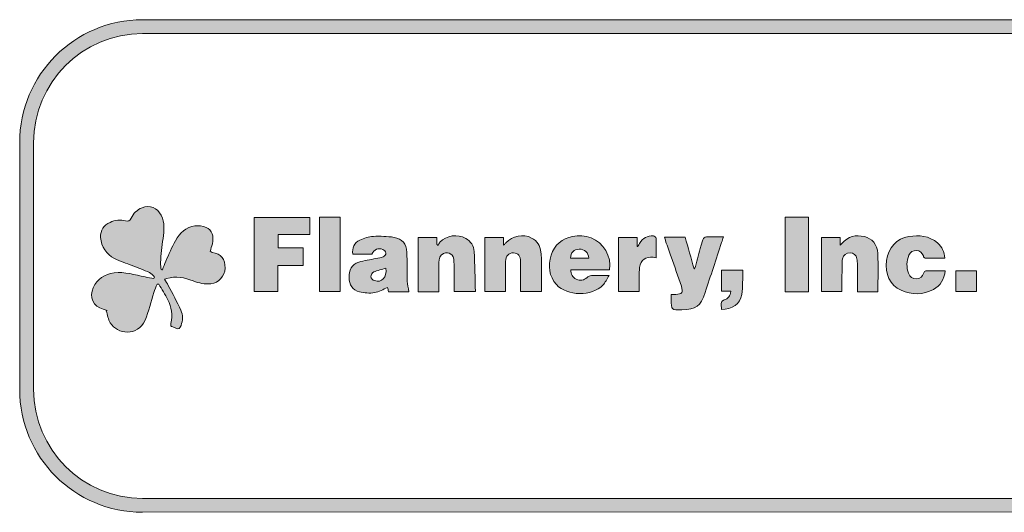
# Model space of a CAD drawing. Units: inches. Extents: x -3.6 to 12.8, y -10.6 to -2.8.
# Drawn here: x 0.3 to 2.1, y -10.6 to -9.7 of the extents above; entities that cross this region are included whole.
import ezdxf

# ---------------------------------------------------------------- set-up
doc = ezdxf.new("R2010")
doc.units = ezdxf.units.IN
doc.header["$MEASUREMENT"] = 0
doc.layers.add('Layer 1', color=7, linetype='Continuous', lineweight=0)

# ---------------------------------------------------------------- blocks, each defined once
blk = doc.blocks.new('Block_37')
at = {"layer": 'Layer 1'}
h = blk.add_hatch(color=7, dxfattribs=at)
h.dxf.hatch_style = 2
edge = h.paths.add_edge_path()
edge.add_spline(control_points=[(0.816, -10.1783), (0.816, -10.1945), (0.816, -10.2097), (0.816, -10.2253), (0.8016, -10.2253), (0.7877, -10.2253), (0.7733, -10.2253), (0.7733, -10.181), (0.7733, -10.1364), (0.7733, -10.0913), (0.8067, -10.0913), (0.8402, -10.0913), (0.874, -10.0913), (0.874, -10.1013), (0.874, -10.1113), (0.874, -10.1221), (0.855, -10.1221), (0.8359, -10.1221), (0.8164, -10.1221), (0.8164, -10.1306), (0.8164, -10.1381), (0.8164, -10.1464), (0.8312, -10.1464), (0.8462, -10.1464), (0.8616, -10.1464), (0.8616, -10.1573), (0.8616, -10.1674), (0.8616, -10.1783), (0.8468, -10.1783), (0.8319, -10.1783), (0.816, -10.1783)], knot_values=[0, 0, 0, 0, 1, 1, 1, 2, 2, 2, 3, 3, 3, 4, 4, 4, 5, 5, 5, 6, 6, 6, 7, 7, 7, 8, 8, 8, 9, 9, 9, 10, 10, 10, 10], degree=3, periodic=0)
h = blk.add_hatch(color=7, dxfattribs=at)
h.dxf.hatch_style = 2
edge = h.paths.add_edge_path()
edge.add_spline(control_points=[(0.8917, -10.0911), (0.9042, -10.0911), (0.9161, -10.0911), (0.9285, -10.0911), (0.9285, -10.1357), (0.9285, -10.1803), (0.9285, -10.2254), (0.9165, -10.2254), (0.9043, -10.2254), (0.8917, -10.2254), (0.8917, -10.1807), (0.8917, -10.1363), (0.8917, -10.0911)], knot_values=[0, 0, 0, 0, 1, 1, 1, 2, 2, 2, 3, 3, 3, 4, 4, 4, 4], degree=3, periodic=0)
h = blk.add_hatch(color=7, dxfattribs=at)
h.dxf.hatch_style = 2
edge = h.paths.add_edge_path()
edge.add_spline(control_points=[(1.7763, -10.2256), (1.762, -10.2256), (1.7482, -10.2256), (1.7341, -10.2256), (1.7341, -10.1808), (1.7341, -10.1363), (1.7341, -10.0912), (1.7482, -10.0912), (1.762, -10.0912), (1.7763, -10.0912), (1.7763, -10.136), (1.7763, -10.1805), (1.7763, -10.2256)], knot_values=[0, 0, 0, 0, 1, 1, 1, 2, 2, 2, 3, 3, 3, 4, 4, 4, 4], degree=3, periodic=0)
h = blk.add_hatch(color=7, dxfattribs=at)
h.dxf.hatch_style = 2
edge = h.paths.add_edge_path()
edge.add_spline(control_points=[(1.0117, -10.1831), (1.004, -10.1854), (0.9964, -10.1869), (0.9895, -10.1899), (0.9869, -10.1911), (0.9842, -10.1957), (0.9842, -10.1987), (0.9843, -10.2011), (0.988, -10.2047), (0.9908, -10.2056), (1.0038, -10.2101), (1.0136, -10.1998), (1.0117, -10.1831)], knot_values=[0, 0, 0, 0, 1, 1, 1, 2, 2, 2, 3, 3, 3, 4, 4, 4, 4], degree=3, periodic=0)
edge = h.paths.add_edge_path()
edge.add_spline(control_points=[(1.053, -10.2257), (1.0418, -10.2257), (1.0292, -10.2257), (1.0163, -10.2257), (1.0156, -10.2228), (1.015, -10.22), (1.0145, -10.2178), (1.0066, -10.2212), (0.9991, -10.2261), (0.991, -10.2273), (0.9821, -10.2287), (0.9724, -10.2281), (0.9636, -10.2259), (0.9515, -10.2228), (0.9452, -10.2128), (0.945, -10.2003), (0.9447, -10.1863), (0.9499, -10.1766), (0.9623, -10.1724), (0.9724, -10.169), (0.9832, -10.1679), (0.9936, -10.1657), (0.9981, -10.1648), (1.0028, -10.1644), (1.0068, -10.1626), (1.0091, -10.1616), (1.0118, -10.158), (1.0116, -10.1557), (1.0115, -10.1534), (1.0085, -10.1503), (1.0061, -10.1493), (0.9975, -10.1459), (0.9903, -10.1492), (0.9862, -10.1576), (0.9747, -10.1576), (0.9632, -10.1576), (0.9518, -10.1576), (0.9499, -10.1474), (0.9544, -10.1371), (0.9646, -10.1324), (0.9721, -10.1289), (0.9806, -10.1262), (0.9888, -10.1258), (1.0012, -10.125), (1.014, -10.1255), (1.0263, -10.1274), (1.0414, -10.1298), (1.0486, -10.1387), (1.0493, -10.1545), (1.0501, -10.1718), (1.0497, -10.1891), (1.0502, -10.2064), (1.0504, -10.2127), (1.052, -10.2189), (1.053, -10.2257)], knot_values=[0, 0, 0, 0, 1, 1, 1, 2, 2, 2, 3, 3, 3, 4, 4, 4, 5, 5, 5, 6, 6, 6, 7, 7, 7, 8, 8, 8, 9, 9, 9, 10, 10, 10, 11, 11, 11, 12, 12, 12, 13, 13, 13, 14, 14, 14, 15, 15, 15, 16, 16, 16, 17, 17, 17, 18, 18, 18, 18], degree=3, periodic=0)
h = blk.add_hatch(color=7, dxfattribs=at)
h.dxf.hatch_style = 2
edge = h.paths.add_edge_path()
edge.add_spline(control_points=[(1.1074, -10.2256), (1.0943, -10.2256), (1.0822, -10.2256), (1.0697, -10.2256), (1.0697, -10.1929), (1.0697, -10.1605), (1.0697, -10.1278), (1.0811, -10.1278), (1.0921, -10.1278), (1.1037, -10.1278), (1.1037, -10.1322), (1.1037, -10.1361), (1.1037, -10.1401), (1.1044, -10.1407), (1.1051, -10.1413), (1.1058, -10.1419), (1.1069, -10.14), (1.1078, -10.1379), (1.1092, -10.1363), (1.121, -10.1237), (1.1413, -10.1208), (1.1561, -10.1294), (1.1651, -10.1346), (1.1706, -10.143), (1.1712, -10.1531), (1.1727, -10.1771), (1.1728, -10.2012), (1.1734, -10.2255), (1.16, -10.2255), (1.1479, -10.2255), (1.1348, -10.2255), (1.1348, -10.2233), (1.1348, -10.2211), (1.1348, -10.2189), (1.1348, -10.2028), (1.1349, -10.1868), (1.1347, -10.1708), (1.1345, -10.1587), (1.1258, -10.1524), (1.1156, -10.1567), (1.1087, -10.1597), (1.1075, -10.1661), (1.1074, -10.1727), (1.1072, -10.188), (1.1074, -10.2034), (1.1074, -10.2188), (1.1074, -10.2209), (1.1074, -10.223), (1.1074, -10.2256)], knot_values=[0, 0, 0, 0, 1, 1, 1, 2, 2, 2, 3, 3, 3, 4, 4, 4, 5, 5, 5, 6, 6, 6, 7, 7, 7, 8, 8, 8, 9, 9, 9, 10, 10, 10, 11, 11, 11, 12, 12, 12, 13, 13, 13, 14, 14, 14, 15, 15, 15, 16, 16, 16, 16], degree=3, periodic=0)
h = blk.add_hatch(color=7, dxfattribs=at)
h.dxf.hatch_style = 2
edge = h.paths.add_edge_path()
edge.add_spline(control_points=[(1.2245, -10.1279), (1.2245, -10.1326), (1.2245, -10.1364), (1.2245, -10.1415), (1.2265, -10.1396), (1.2276, -10.1386), (1.2286, -10.1375), (1.2405, -10.1243), (1.2596, -10.1206), (1.2752, -10.1286), (1.2853, -10.1338), (1.2906, -10.1428), (1.292, -10.154), (1.293, -10.1626), (1.2931, -10.1714), (1.2932, -10.1802), (1.2934, -10.1947), (1.2932, -10.2093), (1.2932, -10.2238), (1.2932, -10.2242), (1.293, -10.2246), (1.2927, -10.2254), (1.2806, -10.2254), (1.2683, -10.2254), (1.2552, -10.2254), (1.2552, -10.2169), (1.2553, -10.2084), (1.2552, -10.1999), (1.2552, -10.1905), (1.2553, -10.1811), (1.2552, -10.1716), (1.2551, -10.1611), (1.2506, -10.1556), (1.2423, -10.1555), (1.2338, -10.1553), (1.2284, -10.1606), (1.228, -10.1712), (1.2275, -10.1848), (1.2278, -10.1985), (1.2278, -10.2122), (1.2277, -10.2165), (1.2278, -10.2207), (1.2278, -10.2254), (1.2153, -10.2254), (1.2032, -10.2254), (1.1906, -10.2254), (1.1906, -10.1931), (1.1906, -10.1607), (1.1906, -10.1279), (1.2017, -10.1279), (1.2127, -10.1279), (1.2245, -10.1279)], knot_values=[0, 0, 0, 0, 1, 1, 1, 2, 2, 2, 3, 3, 3, 4, 4, 4, 5, 5, 5, 6, 6, 6, 7, 7, 7, 8, 8, 8, 9, 9, 9, 10, 10, 10, 11, 11, 11, 12, 12, 12, 13, 13, 13, 14, 14, 14, 15, 15, 15, 16, 16, 16, 17, 17, 17, 17], degree=3, periodic=0)
h = blk.add_hatch(color=7, dxfattribs=at)
h.dxf.hatch_style = 2
edge = h.paths.add_edge_path()
edge.add_spline(control_points=[(1.3456, -10.1652), (1.3569, -10.1652), (1.3678, -10.1652), (1.3788, -10.1652), (1.3779, -10.1547), (1.3711, -10.1486), (1.361, -10.1488), (1.3517, -10.1491), (1.3459, -10.155), (1.3456, -10.1652)], knot_values=[0, 0, 0, 0, 1, 1, 1, 2, 2, 2, 3, 3, 3, 3], degree=3, periodic=0)
edge = h.paths.add_edge_path()
edge.add_spline(control_points=[(1.4161, -10.1859), (1.3925, -10.1859), (1.3692, -10.1859), (1.346, -10.1859), (1.3455, -10.1937), (1.3492, -10.1999), (1.3559, -10.203), (1.3629, -10.2063), (1.37, -10.2049), (1.3754, -10.2), (1.3774, -10.1981), (1.3805, -10.1966), (1.3832, -10.1965), (1.3931, -10.1961), (1.403, -10.1963), (1.4152, -10.1963), (1.411, -10.203), (1.4084, -10.2091), (1.4042, -10.2136), (1.3849, -10.2343), (1.339, -10.2339), (1.3202, -10.2129), (1.3064, -10.1974), (1.3045, -10.1789), (1.3104, -10.1596), (1.3164, -10.1403), (1.3304, -10.1299), (1.3491, -10.1259), (1.3605, -10.1235), (1.3718, -10.1243), (1.3827, -10.1284), (1.4049, -10.1366), (1.4202, -10.1625), (1.4161, -10.1859)], knot_values=[0, 0, 0, 0, 1, 1, 1, 2, 2, 2, 3, 3, 3, 4, 4, 4, 5, 5, 5, 6, 6, 6, 7, 7, 7, 8, 8, 8, 9, 9, 9, 10, 10, 10, 11, 11, 11, 11], degree=3, periodic=0)
h = blk.add_hatch(color=7, dxfattribs=at)
h.dxf.hatch_style = 2
edge = h.paths.add_edge_path()
edge.add_spline(control_points=[(1.5004, -10.1644), (1.4979, -10.164), (1.4965, -10.1637), (1.4951, -10.1634), (1.4821, -10.1614), (1.4721, -10.1683), (1.4706, -10.1816), (1.4694, -10.1928), (1.4697, -10.2042), (1.4694, -10.2155), (1.4694, -10.2187), (1.4694, -10.2218), (1.4694, -10.2254), (1.457, -10.2254), (1.4449, -10.2254), (1.4325, -10.2254), (1.4325, -10.193), (1.4325, -10.1607), (1.4325, -10.1279), (1.4434, -10.1279), (1.4542, -10.1279), (1.4659, -10.1279), (1.4659, -10.1332), (1.4659, -10.1384), (1.4659, -10.1436), (1.4663, -10.1437), (1.4668, -10.1438), (1.4672, -10.1439), (1.4683, -10.1421), (1.4694, -10.1402), (1.4705, -10.1383), (1.4762, -10.1286), (1.4849, -10.1246), (1.4955, -10.1248), (1.4971, -10.1248), (1.5001, -10.1272), (1.5002, -10.1286), (1.5006, -10.1403), (1.5004, -10.152), (1.5004, -10.1644)], knot_values=[0, 0, 0, 0, 1, 1, 1, 2, 2, 2, 3, 3, 3, 4, 4, 4, 5, 5, 5, 6, 6, 6, 7, 7, 7, 8, 8, 8, 9, 9, 9, 10, 10, 10, 11, 11, 11, 12, 12, 12, 13, 13, 13, 13], degree=3, periodic=0)
h = blk.add_hatch(color=7, dxfattribs=at)
h.dxf.hatch_style = 2
edge = h.paths.add_edge_path()
edge.add_spline(control_points=[(1.5155, -10.1269), (1.5283, -10.1269), (1.5404, -10.1269), (1.553, -10.1269), (1.5583, -10.146), (1.5636, -10.1652), (1.5689, -10.1844), (1.5693, -10.1844), (1.5697, -10.1844), (1.5701, -10.1845), (1.5735, -10.1722), (1.5769, -10.1599), (1.5803, -10.1476), (1.581, -10.1449), (1.5817, -10.1423), (1.5825, -10.1396), (1.5861, -10.1265), (1.5861, -10.1265), (1.5995, -10.1265), (1.6067, -10.1265), (1.6139, -10.1265), (1.622, -10.1265), (1.6208, -10.1304), (1.6199, -10.1336), (1.6189, -10.1367), (1.6089, -10.1668), (1.5991, -10.1969), (1.589, -10.2269), (1.5804, -10.2525), (1.573, -10.2578), (1.5467, -10.2583), (1.5279, -10.2587), (1.5279, -10.2587), (1.5278, -10.2395), (1.5278, -10.2368), (1.5278, -10.234), (1.5278, -10.2305), (1.5308, -10.2305), (1.5334, -10.2305), (1.536, -10.2305), (1.5475, -10.2303), (1.5498, -10.227), (1.546, -10.2159), (1.54, -10.1982), (1.5338, -10.1806), (1.5276, -10.1629), (1.5243, -10.1533), (1.5209, -10.1437), (1.5176, -10.134), (1.5168, -10.1319), (1.5163, -10.1297), (1.5155, -10.1269)], knot_values=[0, 0, 0, 0, 1, 1, 1, 2, 2, 2, 3, 3, 3, 4, 4, 4, 5, 5, 5, 6, 6, 6, 7, 7, 7, 8, 8, 8, 9, 9, 9, 10, 10, 10, 11, 11, 11, 12, 12, 12, 13, 13, 13, 14, 14, 14, 15, 15, 15, 16, 16, 16, 17, 17, 17, 17], degree=3, periodic=0)
h = blk.add_hatch(color=7, dxfattribs=at)
h.dxf.hatch_style = 2
edge = h.paths.add_edge_path()
edge.add_spline(control_points=[(1.9016, -10.2257), (1.8892, -10.2257), (1.8775, -10.2257), (1.8649, -10.2257), (1.8648, -10.2234), (1.8646, -10.2212), (1.8646, -10.2189), (1.8646, -10.2048), (1.8647, -10.1907), (1.8646, -10.1766), (1.8646, -10.1732), (1.8642, -10.1697), (1.8636, -10.1664), (1.8622, -10.1591), (1.8579, -10.1555), (1.8512, -10.1555), (1.8442, -10.1554), (1.8391, -10.1592), (1.8377, -10.1662), (1.8369, -10.1704), (1.8367, -10.1747), (1.8367, -10.179), (1.8366, -10.1943), (1.8366, -10.2097), (1.8366, -10.2255), (1.824, -10.2255), (1.8119, -10.2255), (1.7995, -10.2255), (1.7995, -10.193), (1.7995, -10.1606), (1.7995, -10.1278), (1.8107, -10.1278), (1.8217, -10.1278), (1.8335, -10.1278), (1.8335, -10.132), (1.8335, -10.1362), (1.8335, -10.1417), (1.8352, -10.1401), (1.8359, -10.1395), (1.8365, -10.1388), (1.8474, -10.1253), (1.8615, -10.1224), (1.8774, -10.1261), (1.8908, -10.1292), (1.9004, -10.1399), (1.9013, -10.1567), (1.9025, -10.1794), (1.9016, -10.2023), (1.9016, -10.2257)], knot_values=[0, 0, 0, 0, 1, 1, 1, 2, 2, 2, 3, 3, 3, 4, 4, 4, 5, 5, 5, 6, 6, 6, 7, 7, 7, 8, 8, 8, 9, 9, 9, 10, 10, 10, 11, 11, 11, 12, 12, 12, 13, 13, 13, 14, 14, 14, 15, 15, 15, 16, 16, 16, 16], degree=3, periodic=0)
h = blk.add_hatch(color=7, dxfattribs=at)
h.dxf.hatch_style = 2
edge = h.paths.add_edge_path()
edge.add_spline(control_points=[(2.0233, -10.1878), (2.0216, -10.2033), (2.0151, -10.215), (2.0021, -10.2216), (1.9829, -10.2313), (1.9629, -10.2317), (1.9434, -10.2229), (1.9235, -10.214), (1.9139, -10.1932), (1.9171, -10.1693), (1.9203, -10.1461), (1.9356, -10.1295), (1.9575, -10.126), (1.9762, -10.1229), (1.9943, -10.1245), (2.0096, -10.1376), (2.0176, -10.1444), (2.0216, -10.1535), (2.0224, -10.1652), (2.0102, -10.1652), (1.9985, -10.1653), (1.9868, -10.165), (1.9858, -10.165), (1.9843, -10.1626), (1.9838, -10.1611), (1.9817, -10.155), (1.9778, -10.1515), (1.9715, -10.1512), (1.9651, -10.1509), (1.9602, -10.1536), (1.9576, -10.1598), (1.9533, -10.1705), (1.9531, -10.1815), (1.9568, -10.1923), (1.9591, -10.199), (1.9649, -10.2026), (1.9713, -10.2024), (1.978, -10.2021), (1.9823, -10.1984), (1.9845, -10.1918), (1.9851, -10.1902), (1.9869, -10.188), (1.9883, -10.188), (1.9998, -10.1877), (2.0113, -10.1878), (2.0233, -10.1878)], knot_values=[0, 0, 0, 0, 1, 1, 1, 2, 2, 2, 3, 3, 3, 4, 4, 4, 5, 5, 5, 6, 6, 6, 7, 7, 7, 8, 8, 8, 9, 9, 9, 10, 10, 10, 11, 11, 11, 12, 12, 12, 13, 13, 13, 14, 14, 14, 15, 15, 15, 15], degree=3, periodic=0)
h = blk.add_hatch(color=7, dxfattribs=at)
h.dxf.hatch_style = 2
edge = h.paths.add_edge_path()
edge.add_spline(control_points=[(1.6184, -10.2576), (1.6184, -10.2532), (1.618, -10.2487), (1.6186, -10.2444), (1.6188, -10.2429), (1.6214, -10.2413), (1.6232, -10.2406), (1.6311, -10.2377), (1.6342, -10.2341), (1.6355, -10.2249), (1.6299, -10.2249), (1.6245, -10.2249), (1.6187, -10.2249), (1.6187, -10.212), (1.6187, -10.1997), (1.6187, -10.1869), (1.6312, -10.1869), (1.6437, -10.1869), (1.6574, -10.1869), (1.6568, -10.2017), (1.6574, -10.2166), (1.6552, -10.2309), (1.6526, -10.2476), (1.6378, -10.2575), (1.6184, -10.2576)], knot_values=[0, 0, 0, 0, 1, 1, 1, 2, 2, 2, 3, 3, 3, 4, 4, 4, 5, 5, 5, 6, 6, 6, 7, 7, 7, 8, 8, 8, 8], degree=3, periodic=0)
h = blk.add_hatch(color=7, dxfattribs=at)
h.dxf.hatch_style = 2
edge = h.paths.add_edge_path()
edge.add_spline(control_points=[(2.0802, -10.1879), (2.0802, -10.2005), (2.0802, -10.2128), (2.0802, -10.2255), (2.0676, -10.2255), (2.0553, -10.2255), (2.0427, -10.2255), (2.0427, -10.213), (2.0427, -10.2007), (2.0427, -10.1879), (2.055, -10.1879), (2.0672, -10.1879), (2.0802, -10.1879)], knot_values=[0, 0, 0, 0, 1, 1, 1, 2, 2, 2, 3, 3, 3, 4, 4, 4, 4], degree=3, periodic=0)
for points, knots in [([(0.816, -10.1783), (0.816, -10.1945), (0.816, -10.2097), (0.816, -10.2253), (0.8016, -10.2253), (0.7877, -10.2253), (0.7733, -10.2253), (0.7733, -10.181), (0.7733, -10.1364), (0.7733, -10.0913), (0.8067, -10.0913), (0.8402, -10.0913), (0.874, -10.0913), (0.874, -10.1013), (0.874, -10.1113), (0.874, -10.1221), (0.855, -10.1221), (0.8359, -10.1221), (0.8164, -10.1221), (0.8164, -10.1306), (0.8164, -10.1381), (0.8164, -10.1464), (0.8312, -10.1464), (0.8462, -10.1464), (0.8616, -10.1464), (0.8616, -10.1573), (0.8616, -10.1674), (0.8616, -10.1783), (0.8468, -10.1783), (0.8319, -10.1783), (0.816, -10.1783)], [0, 0, 0, 0, 1, 1, 1, 2, 2, 2, 3, 3, 3, 4, 4, 4, 5, 5, 5, 6, 6, 6, 7, 7, 7, 8, 8, 8, 9, 9, 9, 10, 10, 10, 10]), ([(0.8917, -10.0911), (0.9042, -10.0911), (0.9161, -10.0911), (0.9285, -10.0911), (0.9285, -10.1357), (0.9285, -10.1803), (0.9285, -10.2254), (0.9165, -10.2254), (0.9043, -10.2254), (0.8917, -10.2254), (0.8917, -10.1807), (0.8917, -10.1363), (0.8917, -10.0911)], [0, 0, 0, 0, 1, 1, 1, 2, 2, 2, 3, 3, 3, 4, 4, 4, 4]), ([(1.7763, -10.2256), (1.762, -10.2256), (1.7482, -10.2256), (1.7341, -10.2256), (1.7341, -10.1808), (1.7341, -10.1363), (1.7341, -10.0912), (1.7482, -10.0912), (1.762, -10.0912), (1.7763, -10.0912), (1.7763, -10.136), (1.7763, -10.1805), (1.7763, -10.2256)], [0, 0, 0, 0, 1, 1, 1, 2, 2, 2, 3, 3, 3, 4, 4, 4, 4]), ([(1.053, -10.2257), (1.0418, -10.2257), (1.0292, -10.2257), (1.0163, -10.2257), (1.0156, -10.2228), (1.015, -10.22), (1.0145, -10.2178), (1.0066, -10.2212), (0.9991, -10.2261), (0.991, -10.2273), (0.9821, -10.2287), (0.9724, -10.2281), (0.9636, -10.2259), (0.9515, -10.2228), (0.9452, -10.2128), (0.945, -10.2003), (0.9447, -10.1863), (0.9499, -10.1766), (0.9623, -10.1724), (0.9724, -10.169), (0.9832, -10.1679), (0.9936, -10.1657), (0.9981, -10.1648), (1.0028, -10.1644), (1.0068, -10.1626), (1.0091, -10.1616), (1.0118, -10.158), (1.0116, -10.1557), (1.0115, -10.1534), (1.0085, -10.1503), (1.0061, -10.1493), (0.9975, -10.1459), (0.9903, -10.1492), (0.9862, -10.1576), (0.9747, -10.1576), (0.9632, -10.1576), (0.9518, -10.1576), (0.9499, -10.1474), (0.9544, -10.1371), (0.9646, -10.1324), (0.9721, -10.1289), (0.9806, -10.1262), (0.9888, -10.1258), (1.0012, -10.125), (1.014, -10.1255), (1.0263, -10.1274), (1.0414, -10.1298), (1.0486, -10.1387), (1.0493, -10.1545), (1.0501, -10.1718), (1.0497, -10.1891), (1.0502, -10.2064), (1.0504, -10.2127), (1.052, -10.2189), (1.053, -10.2257)], [0, 0, 0, 0, 1, 1, 1, 2, 2, 2, 3, 3, 3, 4, 4, 4, 5, 5, 5, 6, 6, 6, 7, 7, 7, 8, 8, 8, 9, 9, 9, 10, 10, 10, 11, 11, 11, 12, 12, 12, 13, 13, 13, 14, 14, 14, 15, 15, 15, 16, 16, 16, 17, 17, 17, 18, 18, 18, 18]), ([(1.1074, -10.2256), (1.0943, -10.2256), (1.0822, -10.2256), (1.0697, -10.2256), (1.0697, -10.1929), (1.0697, -10.1605), (1.0697, -10.1278), (1.0811, -10.1278), (1.0921, -10.1278), (1.1037, -10.1278), (1.1037, -10.1322), (1.1037, -10.1361), (1.1037, -10.1401), (1.1044, -10.1407), (1.1051, -10.1413), (1.1058, -10.1419), (1.1069, -10.14), (1.1078, -10.1379), (1.1092, -10.1363), (1.121, -10.1237), (1.1413, -10.1208), (1.1561, -10.1294), (1.1651, -10.1346), (1.1706, -10.143), (1.1712, -10.1531), (1.1727, -10.1771), (1.1728, -10.2012), (1.1734, -10.2255), (1.16, -10.2255), (1.1479, -10.2255), (1.1348, -10.2255), (1.1348, -10.2233), (1.1348, -10.2211), (1.1348, -10.2189), (1.1348, -10.2028), (1.1349, -10.1868), (1.1347, -10.1708), (1.1345, -10.1587), (1.1258, -10.1524), (1.1156, -10.1567), (1.1087, -10.1597), (1.1075, -10.1661), (1.1074, -10.1727), (1.1072, -10.188), (1.1074, -10.2034), (1.1074, -10.2188), (1.1074, -10.2209), (1.1074, -10.223), (1.1074, -10.2256)], [0, 0, 0, 0, 1, 1, 1, 2, 2, 2, 3, 3, 3, 4, 4, 4, 5, 5, 5, 6, 6, 6, 7, 7, 7, 8, 8, 8, 9, 9, 9, 10, 10, 10, 11, 11, 11, 12, 12, 12, 13, 13, 13, 14, 14, 14, 15, 15, 15, 16, 16, 16, 16]), ([(1.2245, -10.1279), (1.2245, -10.1326), (1.2245, -10.1364), (1.2245, -10.1415), (1.2265, -10.1396), (1.2276, -10.1386), (1.2286, -10.1375), (1.2405, -10.1243), (1.2596, -10.1206), (1.2752, -10.1286), (1.2853, -10.1338), (1.2906, -10.1428), (1.292, -10.154), (1.293, -10.1626), (1.2931, -10.1714), (1.2932, -10.1802), (1.2934, -10.1947), (1.2932, -10.2093), (1.2932, -10.2238), (1.2932, -10.2242), (1.293, -10.2246), (1.2927, -10.2254), (1.2806, -10.2254), (1.2683, -10.2254), (1.2552, -10.2254), (1.2552, -10.2169), (1.2553, -10.2084), (1.2552, -10.1999), (1.2552, -10.1905), (1.2553, -10.1811), (1.2552, -10.1716), (1.2551, -10.1611), (1.2506, -10.1556), (1.2423, -10.1555), (1.2338, -10.1553), (1.2284, -10.1606), (1.228, -10.1712), (1.2275, -10.1848), (1.2278, -10.1985), (1.2278, -10.2122), (1.2277, -10.2165), (1.2278, -10.2207), (1.2278, -10.2254), (1.2153, -10.2254), (1.2032, -10.2254), (1.1906, -10.2254), (1.1906, -10.1931), (1.1906, -10.1607), (1.1906, -10.1279), (1.2017, -10.1279), (1.2127, -10.1279), (1.2245, -10.1279)], [0, 0, 0, 0, 1, 1, 1, 2, 2, 2, 3, 3, 3, 4, 4, 4, 5, 5, 5, 6, 6, 6, 7, 7, 7, 8, 8, 8, 9, 9, 9, 10, 10, 10, 11, 11, 11, 12, 12, 12, 13, 13, 13, 14, 14, 14, 15, 15, 15, 16, 16, 16, 17, 17, 17, 17]), ([(1.4161, -10.1859), (1.3925, -10.1859), (1.3692, -10.1859), (1.346, -10.1859), (1.3455, -10.1937), (1.3492, -10.1999), (1.3559, -10.203), (1.3629, -10.2063), (1.37, -10.2049), (1.3754, -10.2), (1.3774, -10.1981), (1.3805, -10.1966), (1.3832, -10.1965), (1.3931, -10.1961), (1.403, -10.1963), (1.4152, -10.1963), (1.411, -10.203), (1.4084, -10.2091), (1.4042, -10.2136), (1.3849, -10.2343), (1.339, -10.2339), (1.3202, -10.2129), (1.3064, -10.1974), (1.3045, -10.1789), (1.3104, -10.1596), (1.3164, -10.1403), (1.3304, -10.1299), (1.3491, -10.1259), (1.3605, -10.1235), (1.3718, -10.1243), (1.3827, -10.1284), (1.4049, -10.1366), (1.4202, -10.1625), (1.4161, -10.1859)], [0, 0, 0, 0, 1, 1, 1, 2, 2, 2, 3, 3, 3, 4, 4, 4, 5, 5, 5, 6, 6, 6, 7, 7, 7, 8, 8, 8, 9, 9, 9, 10, 10, 10, 11, 11, 11, 11]), ([(1.5004, -10.1644), (1.4979, -10.164), (1.4965, -10.1637), (1.4951, -10.1634), (1.4821, -10.1614), (1.4721, -10.1683), (1.4706, -10.1816), (1.4694, -10.1928), (1.4697, -10.2042), (1.4694, -10.2155), (1.4694, -10.2187), (1.4694, -10.2218), (1.4694, -10.2254), (1.457, -10.2254), (1.4449, -10.2254), (1.4325, -10.2254), (1.4325, -10.193), (1.4325, -10.1607), (1.4325, -10.1279), (1.4434, -10.1279), (1.4542, -10.1279), (1.4659, -10.1279), (1.4659, -10.1332), (1.4659, -10.1384), (1.4659, -10.1436), (1.4663, -10.1437), (1.4668, -10.1438), (1.4672, -10.1439), (1.4683, -10.1421), (1.4694, -10.1402), (1.4705, -10.1383), (1.4762, -10.1286), (1.4849, -10.1246), (1.4955, -10.1248), (1.4971, -10.1248), (1.5001, -10.1272), (1.5002, -10.1286), (1.5006, -10.1403), (1.5004, -10.152), (1.5004, -10.1644)], [0, 0, 0, 0, 1, 1, 1, 2, 2, 2, 3, 3, 3, 4, 4, 4, 5, 5, 5, 6, 6, 6, 7, 7, 7, 8, 8, 8, 9, 9, 9, 10, 10, 10, 11, 11, 11, 12, 12, 12, 13, 13, 13, 13]), ([(1.5155, -10.1269), (1.5283, -10.1269), (1.5404, -10.1269), (1.553, -10.1269), (1.5583, -10.146), (1.5636, -10.1652), (1.5689, -10.1844), (1.5693, -10.1844), (1.5697, -10.1844), (1.5701, -10.1845), (1.5735, -10.1722), (1.5769, -10.1599), (1.5803, -10.1476), (1.581, -10.1449), (1.5817, -10.1423), (1.5825, -10.1396), (1.5861, -10.1265), (1.5861, -10.1265), (1.5995, -10.1265), (1.6067, -10.1265), (1.6139, -10.1265), (1.622, -10.1265), (1.6208, -10.1304), (1.6199, -10.1336), (1.6189, -10.1367), (1.6089, -10.1668), (1.5991, -10.1969), (1.589, -10.2269), (1.5804, -10.2525), (1.573, -10.2578), (1.5467, -10.2583), (1.5279, -10.2587), (1.5279, -10.2587), (1.5278, -10.2395), (1.5278, -10.2368), (1.5278, -10.234), (1.5278, -10.2305), (1.5308, -10.2305), (1.5334, -10.2305), (1.536, -10.2305), (1.5475, -10.2303), (1.5498, -10.227), (1.546, -10.2159), (1.54, -10.1982), (1.5338, -10.1806), (1.5276, -10.1629), (1.5243, -10.1533), (1.5209, -10.1437), (1.5176, -10.134), (1.5168, -10.1319), (1.5163, -10.1297), (1.5155, -10.1269)], [0, 0, 0, 0, 1, 1, 1, 2, 2, 2, 3, 3, 3, 4, 4, 4, 5, 5, 5, 6, 6, 6, 7, 7, 7, 8, 8, 8, 9, 9, 9, 10, 10, 10, 11, 11, 11, 12, 12, 12, 13, 13, 13, 14, 14, 14, 15, 15, 15, 16, 16, 16, 17, 17, 17, 17]), ([(1.9016, -10.2257), (1.8892, -10.2257), (1.8775, -10.2257), (1.8649, -10.2257), (1.8648, -10.2234), (1.8646, -10.2212), (1.8646, -10.2189), (1.8646, -10.2048), (1.8647, -10.1907), (1.8646, -10.1766), (1.8646, -10.1732), (1.8642, -10.1697), (1.8636, -10.1664), (1.8622, -10.1591), (1.8579, -10.1555), (1.8512, -10.1555), (1.8442, -10.1554), (1.8391, -10.1592), (1.8377, -10.1662), (1.8369, -10.1704), (1.8367, -10.1747), (1.8367, -10.179), (1.8366, -10.1943), (1.8366, -10.2097), (1.8366, -10.2255), (1.824, -10.2255), (1.8119, -10.2255), (1.7995, -10.2255), (1.7995, -10.193), (1.7995, -10.1606), (1.7995, -10.1278), (1.8107, -10.1278), (1.8217, -10.1278), (1.8335, -10.1278), (1.8335, -10.132), (1.8335, -10.1362), (1.8335, -10.1417), (1.8352, -10.1401), (1.8359, -10.1395), (1.8365, -10.1388), (1.8474, -10.1253), (1.8615, -10.1224), (1.8774, -10.1261), (1.8908, -10.1292), (1.9004, -10.1399), (1.9013, -10.1567), (1.9025, -10.1794), (1.9016, -10.2023), (1.9016, -10.2257)], [0, 0, 0, 0, 1, 1, 1, 2, 2, 2, 3, 3, 3, 4, 4, 4, 5, 5, 5, 6, 6, 6, 7, 7, 7, 8, 8, 8, 9, 9, 9, 10, 10, 10, 11, 11, 11, 12, 12, 12, 13, 13, 13, 14, 14, 14, 15, 15, 15, 16, 16, 16, 16]), ([(2.0233, -10.1878), (2.0216, -10.2033), (2.0151, -10.215), (2.0021, -10.2216), (1.9829, -10.2313), (1.9629, -10.2317), (1.9434, -10.2229), (1.9235, -10.214), (1.9139, -10.1932), (1.9171, -10.1693), (1.9203, -10.1461), (1.9356, -10.1295), (1.9575, -10.126), (1.9762, -10.1229), (1.9943, -10.1245), (2.0096, -10.1376), (2.0176, -10.1444), (2.0216, -10.1535), (2.0224, -10.1652), (2.0102, -10.1652), (1.9985, -10.1653), (1.9868, -10.165), (1.9858, -10.165), (1.9843, -10.1626), (1.9838, -10.1611), (1.9817, -10.155), (1.9778, -10.1515), (1.9715, -10.1512), (1.9651, -10.1509), (1.9602, -10.1536), (1.9576, -10.1598), (1.9533, -10.1705), (1.9531, -10.1815), (1.9568, -10.1923), (1.9591, -10.199), (1.9649, -10.2026), (1.9713, -10.2024), (1.978, -10.2021), (1.9823, -10.1984), (1.9845, -10.1918), (1.9851, -10.1902), (1.9869, -10.188), (1.9883, -10.188), (1.9998, -10.1877), (2.0113, -10.1878), (2.0233, -10.1878)], [0, 0, 0, 0, 1, 1, 1, 2, 2, 2, 3, 3, 3, 4, 4, 4, 5, 5, 5, 6, 6, 6, 7, 7, 7, 8, 8, 8, 9, 9, 9, 10, 10, 10, 11, 11, 11, 12, 12, 12, 13, 13, 13, 14, 14, 14, 15, 15, 15, 15]), ([(1.3456, -10.1652), (1.3569, -10.1652), (1.3678, -10.1652), (1.3788, -10.1652), (1.3779, -10.1547), (1.3711, -10.1486), (1.361, -10.1488), (1.3517, -10.1491), (1.3459, -10.155), (1.3456, -10.1652)], [0, 0, 0, 0, 1, 1, 1, 2, 2, 2, 3, 3, 3, 3]), ([(1.0117, -10.1831), (1.004, -10.1854), (0.9964, -10.1869), (0.9895, -10.1899), (0.9869, -10.1911), (0.9842, -10.1957), (0.9842, -10.1987), (0.9843, -10.2011), (0.988, -10.2047), (0.9908, -10.2056), (1.0038, -10.2101), (1.0136, -10.1998), (1.0117, -10.1831)], [0, 0, 0, 0, 1, 1, 1, 2, 2, 2, 3, 3, 3, 4, 4, 4, 4]), ([(1.6184, -10.2576), (1.6184, -10.2532), (1.618, -10.2487), (1.6186, -10.2444), (1.6188, -10.2429), (1.6214, -10.2413), (1.6232, -10.2406), (1.6311, -10.2377), (1.6342, -10.2341), (1.6355, -10.2249), (1.6299, -10.2249), (1.6245, -10.2249), (1.6187, -10.2249), (1.6187, -10.212), (1.6187, -10.1997), (1.6187, -10.1869), (1.6312, -10.1869), (1.6437, -10.1869), (1.6574, -10.1869), (1.6568, -10.2017), (1.6574, -10.2166), (1.6552, -10.2309), (1.6526, -10.2476), (1.6378, -10.2575), (1.6184, -10.2576)], [0, 0, 0, 0, 1, 1, 1, 2, 2, 2, 3, 3, 3, 4, 4, 4, 5, 5, 5, 6, 6, 6, 7, 7, 7, 8, 8, 8, 8]), ([(2.0802, -10.1879), (2.0802, -10.2005), (2.0802, -10.2128), (2.0802, -10.2255), (2.0676, -10.2255), (2.0553, -10.2255), (2.0427, -10.2255), (2.0427, -10.213), (2.0427, -10.2007), (2.0427, -10.1879), (2.055, -10.1879), (2.0672, -10.1879), (2.0802, -10.1879)], [0, 0, 0, 0, 1, 1, 1, 2, 2, 2, 3, 3, 3, 4, 4, 4, 4])]:
    blk.add_open_spline(points, degree=3, knots=knots, dxfattribs=at)
blk = doc.blocks.new('Block_36')
at = {"layer": 'Layer 1'}
blk.add_blockref('Block_37', (0, 0), dxfattribs=at)

msp = doc.modelspace()

# ---------------------------------------------------------------- hatches: boundary and pattern name
at = {"layer": 'Layer 1'}
h = msp.add_hatch(color=7, dxfattribs=at)
h.dxf.hatch_style = 2
edge = h.paths.add_edge_path()
edge.add_spline(control_points=[(8.126, -10.402), (8.126, -10.5107), (8.0375, -10.5992), (7.9288, -10.5992), (7.9288, -10.5992), (0.5712, -10.5992), (0.5712, -10.5992), (0.4625, -10.5992), (0.374, -10.5107), (0.374, -10.402), (0.374, -10.402), (0.374, -9.9564), (0.374, -9.9564), (0.374, -9.8476), (0.4625, -9.7592), (0.5712, -9.7592), (0.5712, -9.7592), (7.9288, -9.7592), (7.9288, -9.7592), (8.0375, -9.7592), (8.126, -9.8476), (8.126, -9.9564), (8.126, -9.9564), (8.126, -10.402), (8.126, -10.402)], knot_values=[0, 0, 0, 0, 1, 1, 1, 2, 2, 2, 3, 3, 3, 4, 4, 4, 5, 5, 5, 6, 6, 6, 7, 7, 7, 8, 8, 8, 8], degree=3, periodic=0)
edge = h.paths.add_edge_path()
edge.add_spline(control_points=[(7.9288, -9.7342), (7.9288, -9.7342), (0.5712, -9.7342), (0.5712, -9.7342), (0.4485, -9.7342), (0.349, -9.8336), (0.349, -9.9564), (0.349, -9.9564), (0.349, -10.402), (0.349, -10.402), (0.349, -10.5247), (0.4485, -10.6242), (0.5712, -10.6242), (0.5712, -10.6242), (3.7864, -10.6229), (3.7864, -10.6229), (3.7864, -10.6229), (4.7136, -10.6229), (4.7136, -10.6229), (4.7136, -10.6229), (7.9288, -10.6242), (7.9288, -10.6242), (8.0515, -10.6242), (8.151, -10.5247), (8.151, -10.402), (8.151, -10.402), (8.151, -9.9564), (8.151, -9.9564), (8.151, -9.8336), (8.0515, -9.7342), (7.9288, -9.7342)], knot_values=[0, 0, 0, 0, 1, 1, 1, 2, 2, 2, 3, 3, 3, 4, 4, 4, 5, 5, 5, 6, 6, 6, 7, 7, 7, 8, 8, 8, 9, 9, 9, 10, 10, 10, 10], degree=3, periodic=0)
h = msp.add_hatch(color=3, dxfattribs=at)
h.dxf.hatch_style = 2
edge = h.paths.add_edge_path()
edge.add_spline(control_points=[(0.6071, -10.186), (0.6092, -10.1808), (0.611, -10.1756), (0.6133, -10.1706), (0.6189, -10.1581), (0.6241, -10.1453), (0.6308, -10.1334), (0.6386, -10.1196), (0.6499, -10.1088), (0.666, -10.1067), (0.6727, -10.1059), (0.6801, -10.107), (0.6864, -10.1096), (0.6968, -10.1138), (0.7007, -10.1254), (0.6976, -10.139), (0.6965, -10.1436), (0.695, -10.1481), (0.6936, -10.153), (0.6949, -10.1536), (0.696, -10.1542), (0.6972, -10.1545), (0.7136, -10.1574), (0.7211, -10.1665), (0.7206, -10.1831), (0.7202, -10.1973), (0.709, -10.2095), (0.695, -10.2113), (0.6838, -10.2127), (0.6733, -10.2101), (0.663, -10.2061), (0.6473, -10.2), (0.6314, -10.197), (0.6149, -10.2017), (0.6139, -10.202), (0.6129, -10.2024), (0.611, -10.2032), (0.6134, -10.2071), (0.6158, -10.2105), (0.6177, -10.2142), (0.6255, -10.229), (0.6337, -10.2437), (0.6406, -10.259), (0.6445, -10.2677), (0.6443, -10.2775), (0.6409, -10.2868), (0.6391, -10.2917), (0.6367, -10.2941), (0.6316, -10.2913), (0.6299, -10.2904), (0.628, -10.2896), (0.6261, -10.2892), (0.6225, -10.2884), (0.6217, -10.2864), (0.6227, -10.2828), (0.6264, -10.2678), (0.6237, -10.2535), (0.617, -10.2401), (0.6122, -10.2303), (0.6061, -10.2212), (0.6006, -10.2119), (0.5996, -10.2119), (0.5986, -10.2119), (0.5977, -10.212), (0.5957, -10.217), (0.5935, -10.2219), (0.5918, -10.2271), (0.5865, -10.2437), (0.5827, -10.2611), (0.5758, -10.2771), (0.5629, -10.3073), (0.5255, -10.3025), (0.5128, -10.282), (0.509, -10.2757), (0.5079, -10.2675), (0.5056, -10.2603), (0.5061, -10.26), (0.5067, -10.2596), (0.5073, -10.2593), (0.5048, -10.2587), (0.5023, -10.258), (0.4998, -10.2574), (0.4826, -10.2527), (0.4743, -10.235), (0.482, -10.2185), (0.4895, -10.2023), (0.5027, -10.1937), (0.5197, -10.1916), (0.539, -10.1891), (0.5574, -10.1953), (0.576, -10.199), (0.5812, -10.2001), (0.5866, -10.2007), (0.5919, -10.2015), (0.5923, -10.2008), (0.5927, -10.2), (0.5931, -10.1993), (0.59, -10.1964), (0.5874, -10.1926), (0.5838, -10.191), (0.5737, -10.1863), (0.5632, -10.1826), (0.5528, -10.1785), (0.542, -10.1743), (0.5306, -10.1711), (0.5205, -10.1655), (0.5062, -10.1576), (0.4963, -10.1453), (0.4954, -10.1275), (0.4948, -10.1144), (0.5013, -10.1056), (0.5125, -10.1003), (0.5216, -10.0961), (0.5311, -10.0952), (0.5407, -10.0978), (0.5459, -10.0993), (0.5483, -10.0979), (0.5507, -10.0929), (0.5548, -10.0841), (0.5615, -10.0775), (0.5705, -10.074), (0.5843, -10.0686), (0.5981, -10.0741), (0.605, -10.0876), (0.6119, -10.101), (0.6103, -10.1151), (0.6083, -10.1294), (0.6063, -10.1439), (0.6049, -10.1585), (0.6037, -10.1731), (0.6033, -10.1772), (0.6046, -10.1815), (0.6051, -10.1857), (0.6058, -10.1858), (0.6065, -10.1859), (0.6071, -10.186)], knot_values=[0, 0, 0, 0, 1, 1, 1, 2, 2, 2, 3, 3, 3, 4, 4, 4, 5, 5, 5, 6, 6, 6, 7, 7, 7, 8, 8, 8, 9, 9, 9, 10, 10, 10, 11, 11, 11, 12, 12, 12, 13, 13, 13, 14, 14, 14, 15, 15, 15, 16, 16, 16, 17, 17, 17, 18, 18, 18, 19, 19, 19, 20, 20, 20, 21, 21, 21, 22, 22, 22, 23, 23, 23, 24, 24, 24, 25, 25, 25, 26, 26, 26, 27, 27, 27, 28, 28, 28, 29, 29, 29, 30, 30, 30, 31, 31, 31, 32, 32, 32, 33, 33, 33, 34, 34, 34, 35, 35, 35, 36, 36, 36, 37, 37, 37, 38, 38, 38, 39, 39, 39, 40, 40, 40, 41, 41, 41, 42, 42, 42, 43, 43, 43, 44, 44, 44, 45, 45, 45, 45], degree=3, periodic=0)

# ---------------------------------------------------------------- linework, layer by layer
for points, knots in [([(7.9288, -9.7342), (7.9288, -9.7342), (0.5712, -9.7342), (0.5712, -9.7342), (0.4485, -9.7342), (0.349, -9.8336), (0.349, -9.9564), (0.349, -9.9564), (0.349, -10.402), (0.349, -10.402), (0.349, -10.5247), (0.4485, -10.6242), (0.5712, -10.6242), (0.5712, -10.6242), (3.7864, -10.6229), (3.7864, -10.6229), (3.7864, -10.6229), (4.7136, -10.6229), (4.7136, -10.6229), (4.7136, -10.6229), (7.9288, -10.6242), (7.9288, -10.6242), (8.0515, -10.6242), (8.151, -10.5247), (8.151, -10.402), (8.151, -10.402), (8.151, -9.9564), (8.151, -9.9564), (8.151, -9.8336), (8.0515, -9.7342), (7.9288, -9.7342)], [0, 0, 0, 0, 1, 1, 1, 2, 2, 2, 3, 3, 3, 4, 4, 4, 5, 5, 5, 6, 6, 6, 7, 7, 7, 8, 8, 8, 9, 9, 9, 10, 10, 10, 10]), ([(8.126, -10.402), (8.126, -10.5107), (8.0375, -10.5992), (7.9288, -10.5992), (7.9288, -10.5992), (0.5712, -10.5992), (0.5712, -10.5992), (0.4625, -10.5992), (0.374, -10.5107), (0.374, -10.402), (0.374, -10.402), (0.374, -9.9564), (0.374, -9.9564), (0.374, -9.8476), (0.4625, -9.7592), (0.5712, -9.7592), (0.5712, -9.7592), (7.9288, -9.7592), (7.9288, -9.7592), (8.0375, -9.7592), (8.126, -9.8476), (8.126, -9.9564), (8.126, -9.9564), (8.126, -10.402), (8.126, -10.402)], [0, 0, 0, 0, 1, 1, 1, 2, 2, 2, 3, 3, 3, 4, 4, 4, 5, 5, 5, 6, 6, 6, 7, 7, 7, 8, 8, 8, 8])]:
    msp.add_open_spline(points, degree=3, knots=knots, dxfattribs=at)
at = {"layer": 'Layer 1', "color": 3, "lineweight": 15}
msp.add_open_spline([(0.6071, -10.186), (0.6092, -10.1808), (0.611, -10.1756), (0.6133, -10.1706), (0.6189, -10.1581), (0.6241, -10.1453), (0.6308, -10.1334), (0.6386, -10.1196), (0.6499, -10.1088), (0.666, -10.1067), (0.6727, -10.1059), (0.6801, -10.107), (0.6864, -10.1096), (0.6968, -10.1138), (0.7007, -10.1254), (0.6976, -10.139), (0.6965, -10.1436), (0.695, -10.1481), (0.6936, -10.153), (0.6949, -10.1536), (0.696, -10.1542), (0.6972, -10.1545), (0.7136, -10.1574), (0.7211, -10.1665), (0.7206, -10.1831), (0.7202, -10.1973), (0.709, -10.2095), (0.695, -10.2113), (0.6838, -10.2127), (0.6733, -10.2101), (0.663, -10.2061), (0.6473, -10.2), (0.6314, -10.197), (0.6149, -10.2017), (0.6139, -10.202), (0.6129, -10.2024), (0.611, -10.2032), (0.6134, -10.2071), (0.6158, -10.2105), (0.6177, -10.2142), (0.6255, -10.229), (0.6337, -10.2437), (0.6406, -10.259), (0.6445, -10.2677), (0.6443, -10.2775), (0.6409, -10.2868), (0.6391, -10.2917), (0.6367, -10.2941), (0.6316, -10.2913), (0.6299, -10.2904), (0.628, -10.2896), (0.6261, -10.2892), (0.6225, -10.2884), (0.6217, -10.2864), (0.6227, -10.2828), (0.6264, -10.2678), (0.6237, -10.2535), (0.617, -10.2401), (0.6122, -10.2303), (0.6061, -10.2212), (0.6006, -10.2119), (0.5996, -10.2119), (0.5986, -10.2119), (0.5977, -10.212), (0.5957, -10.217), (0.5935, -10.2219), (0.5918, -10.2271), (0.5865, -10.2437), (0.5827, -10.2611), (0.5758, -10.2771), (0.5629, -10.3073), (0.5255, -10.3025), (0.5128, -10.282), (0.509, -10.2757), (0.5079, -10.2675), (0.5056, -10.2603), (0.5061, -10.26), (0.5067, -10.2596), (0.5073, -10.2593), (0.5048, -10.2587), (0.5023, -10.258), (0.4998, -10.2574), (0.4826, -10.2527), (0.4743, -10.235), (0.482, -10.2185), (0.4895, -10.2023), (0.5027, -10.1937), (0.5197, -10.1916), (0.539, -10.1891), (0.5574, -10.1953), (0.576, -10.199), (0.5812, -10.2001), (0.5866, -10.2007), (0.5919, -10.2015), (0.5923, -10.2008), (0.5927, -10.2), (0.5931, -10.1993), (0.59, -10.1964), (0.5874, -10.1926), (0.5838, -10.191), (0.5737, -10.1863), (0.5632, -10.1826), (0.5528, -10.1785), (0.542, -10.1743), (0.5306, -10.1711), (0.5205, -10.1655), (0.5062, -10.1576), (0.4963, -10.1453), (0.4954, -10.1275), (0.4948, -10.1144), (0.5013, -10.1056), (0.5125, -10.1003), (0.5216, -10.0961), (0.5311, -10.0952), (0.5407, -10.0978), (0.5459, -10.0993), (0.5483, -10.0979), (0.5507, -10.0929), (0.5548, -10.0841), (0.5615, -10.0775), (0.5705, -10.074), (0.5843, -10.0686), (0.5981, -10.0741), (0.605, -10.0876), (0.6119, -10.101), (0.6103, -10.1151), (0.6083, -10.1294), (0.6063, -10.1439), (0.6049, -10.1585), (0.6037, -10.1731), (0.6033, -10.1772), (0.6046, -10.1815), (0.6051, -10.1857), (0.6058, -10.1858), (0.6065, -10.1859), (0.6071, -10.186)], degree=3, knots=[0, 0, 0, 0, 1, 1, 1, 2, 2, 2, 3, 3, 3, 4, 4, 4, 5, 5, 5, 6, 6, 6, 7, 7, 7, 8, 8, 8, 9, 9, 9, 10, 10, 10, 11, 11, 11, 12, 12, 12, 13, 13, 13, 14, 14, 14, 15, 15, 15, 16, 16, 16, 17, 17, 17, 18, 18, 18, 19, 19, 19, 20, 20, 20, 21, 21, 21, 22, 22, 22, 23, 23, 23, 24, 24, 24, 25, 25, 25, 26, 26, 26, 27, 27, 27, 28, 28, 28, 29, 29, 29, 30, 30, 30, 31, 31, 31, 32, 32, 32, 33, 33, 33, 34, 34, 34, 35, 35, 35, 36, 36, 36, 37, 37, 37, 38, 38, 38, 39, 39, 39, 40, 40, 40, 41, 41, 41, 42, 42, 42, 43, 43, 43, 44, 44, 44, 45, 45, 45, 45], dxfattribs=at)

# ---------------------------------------------------------------- block references
at = {"layer": 'Layer 1'}
msp.add_blockref('Block_36', (0, 0), dxfattribs=at)

doc.saveas('drawing.dxf')
